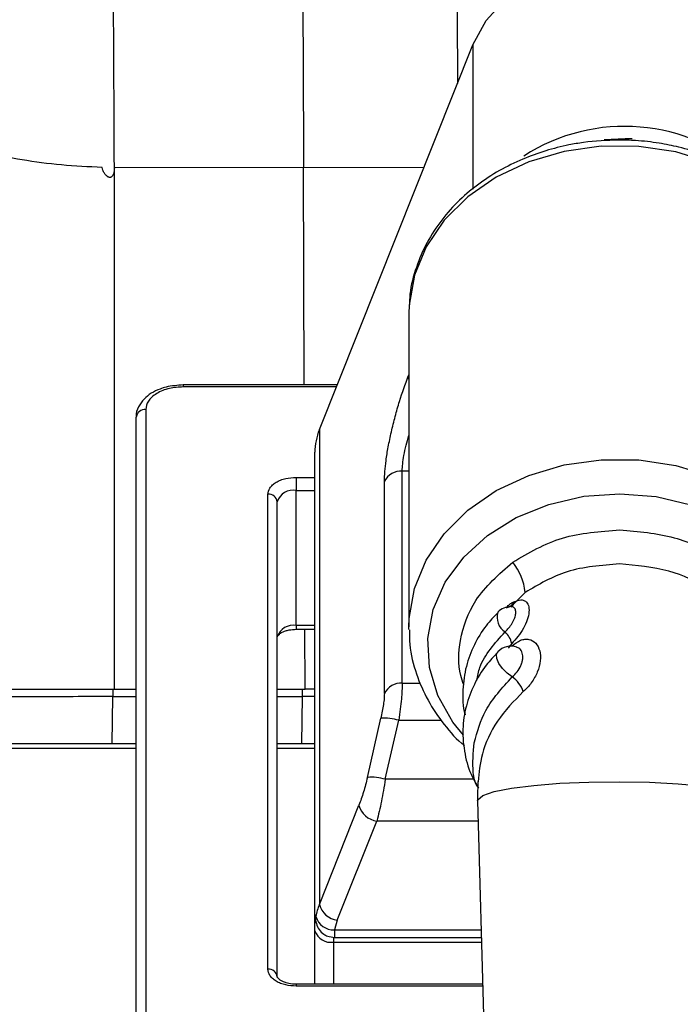
# Model space of a CAD drawing. Units: inches. Extents: x 0.2 to 16.7, y -11.3 to 10.7.
# Drawn here: x 11.9 to 12, y -7.3 to -7.2 of the extents above; entities that cross this region are included whole.
import ezdxf

# ---------------------------------------------------------------- set-up
doc = ezdxf.new("R2010")
doc.units = ezdxf.units.IN
doc.header["$MEASUREMENT"] = 0
doc.header["$PDSIZE"] = -1
doc.styles.add('SLDTEXTSTYLE0', font='TXT', dxfattribs={"width": 0.75})
doc.dimstyles.new('SLDDIMSTYLE2', dxfattribs={"dimtxt": 0.125, "dimasz": 0.13, "dimexe": 0, "dimexo": 0.0625, "dimgap": 0.03125, "dimtad": 0, "dimtih": 1, "dimtoh": 1, "dimlfac": 20, "dimrnd": 1e-09, "dimzin": 4, "dimdsep": 46, "dimtxsty": 'SLDTEXTSTYLE0', "dimsah": 1, "dimcen": 0.09, "dimadec": 0, "dimazin": 1, "dimtfac": 1, "dimtmove": 0, "dimatfit": 0, "dimfxl": 1, "dimfrac": 2, "dimtolj": 1, "dimtzin": 12, "dimarcsym": 0})

# ---------------------------------------------------------------- blocks, each defined once
blk = doc.blocks.new('*D61')
at = {"color": 0, "linetype": 'Continuous', "lineweight": -2}
for p, q in [((9.021537586744387, -7.270474253930568), (9.021537586744387, -9.779465609695146)), ((14.86271414233349, -9.110455095870472), (14.86271414233349, -9.779465609695146)), ((9.151537586744388, -9.779465609695146), (10.93355802981896, -9.779465609695146)), ((14.73271414233349, -9.779465609695146), (11.40230802981896, -9.779465609695146))]:
    blk.add_line(p, q, dxfattribs=at)
at = {"color": 0}
for points in [[(9.151537586744388, -9.75779894302848), (9.151537586744388, -9.801132276361813), (9.021537586744387, -9.779465609695146)], [(14.73271414233349, -9.801132276361813), (14.73271414233349, -9.75779894302848), (14.86271414233349, -9.779465609695146)]]:
    blk.add_solid(points, dxfattribs=at)
at = {"layer": 'Defpoints', "color": 0}
for p in [(9.021537586744387, -7.207974253930568), (14.86271414233349, -9.047955095870472), (9.021537586744387, -9.779465609695146)]:
    blk.add_point(p, dxfattribs=at)
at = {"color": 0, "lineweight": 18, "insert": (11.16793302981896, -9.716965609695146), "char_height": 0.125, "attachment_point": 2, "style": 'SLDTEXTSTYLE0'}
blk.add_mtext('\\A1;116.82', dxfattribs=at)

msp = doc.modelspace()

# ---------------------------------------------------------------- linework, layer by layer
at = {"color": 7, "linetype": 'Continuous', "lineweight": 25}
for p, q in [((11.98050745130666, -7.286466229252831), (11.99658052429582, -7.246171392075562)), ((11.95904021663133, -7.259032311505123), (11.97885720637044, -7.258989837329122)), ((11.97892681356633, -7.28180326578645), (11.97885720637044, -7.258989837329122)), ((11.98987834571996, -7.274300340460884), (11.98987819905499, -7.307138187781936)), ((11.98236745648639, -7.28180326578645), (11.96626355452004, -7.28180326578645)), ((11.96626355452004, -7.28180326578645), (11.96626355452004, -7.282001454163627)), ((11.9613422993708, -7.352683352306975), (11.9613422993708, -7.285156863045407)), ((11.96232653866745, -7.284370797459438), (11.96232653866745, -7.351897294054254)), ((11.98050745130666, -7.286466229252831), (11.98050745130666, -7.336222592463077)), ((11.98004308067112, -7.337472420024962), (11.98004308067112, -7.28885220435651)), ((11.97807457274482, -7.291478856679865), (11.97807457274482, -7.292857258089787)), ((11.98918984167362, -7.313037096970566), (11.98918984167362, -7.290814200358031)), ((11.98731423134083, -7.314132024321871), (11.98731423134083, -7.29190911304284)), ((11.97512182552187, -7.343012227361968), (11.97512182552187, -7.293255864151723)), ((11.97807457274482, -7.307006306638771), (11.97807457274482, -7.292857258089787)), ((11.97610606481852, -7.34379828561469), (11.97610606481852, -7.294041929737692)), ((12.00009136107167, -7.305197854196834), (12.00028088154898, -7.304922608043168)), ((12.00053637193087, -7.304972474133778), (12.00096665762684, -7.304496956960326)), ((12.00068467955094, -7.305036596059702), (12.0006901648209, -7.305035789402354)), ((11.97807457274482, -7.307398224777966), (11.98004308067112, -7.307398224777966)), ((11.97902405244302, -7.313660305771205), (11.97900492733062, -7.307398224777966)), ((11.98988122035342, -7.307429625748552), (11.98987819905499, -7.307138187781936)), ((11.95905027784843, -7.313660305771205), (11.9613422993708, -7.313660305771205)), ((11.97610606481852, -7.313660305771205), (11.97902405244302, -7.313660305771205)), ((11.98004308067112, -7.313660305771205), (11.97902405244302, -7.313660305771205)), ((11.97869452558307, -7.314456667238236), (11.97863726757786, -7.319386971616272)), ((11.98554052383085, -7.322910832241668), (11.98694686491801, -7.316728331662442)), ((11.98741616349663, -7.323114051227398), (11.98882250458379, -7.316931565314669)), ((11.9613422993708, -7.319386971616272), (11.92849134020122, -7.319386971616272)), ((11.98004308067112, -7.319386971616272), (11.97610606481852, -7.319386971616272)), ((11.99708109184656, -7.325381682364863), (11.99846590251577, -7.375297404400849)), ((11.98050745130666, -7.336222592463077), (11.98465367007586, -7.325828101207794)), ((11.98238306163946, -7.337884460598368), (11.98652930974164, -7.327489976676334)), ((11.98004938726493, -7.337442449037857), (11.98007593362493, -7.337825339948002)), ((11.98238306163946, -7.337884460598368), (11.98209152100736, -7.338899389540489)), ((11.98004308067112, -7.34459104645665), (11.98004308067112, -7.338982093918414)), ((11.98209152100736, -7.33968321848563), (11.99747787926283, -7.33968321848563)), ((11.9976140136902, -7.34459104645665), (11.97807457274482, -7.34459104645665))]:
    msp.add_line(p, q, dxfattribs=at)
at = {"color": 8, "linetype": 'Continuous', "lineweight": 25}
for p, q in [((11.99658052429582, -7.246171392075562), (11.99658052429582, -7.261270096320708)), ((11.97885720637044, -7.258989837329122), (11.9914562848248, -7.259017777006361)), ((11.98982261303046, -7.280881945762951), (11.98987831638697, -7.280742276709752)), ((11.98228837473329, -7.282001454163627), (11.96626355452004, -7.282001454163627)), ((11.97807457274482, -7.291478856679865), (11.98004308067112, -7.291478856679865)), ((11.98987828705397, -7.290814200358031), (11.98918984167362, -7.290814200358031)), ((11.97807457274482, -7.292857258089787), (11.98004308067112, -7.292857258089787)), ((12.00206717291359, -7.30353850136582), (12.00085759755337, -7.304742166127649)), ((12.00028733480776, -7.30504972257473), (12.00028088154898, -7.304922608043168)), ((11.98004308067112, -7.307006306638771), (11.97807457274482, -7.307006306638771)), ((11.97807457274482, -7.307006306638771), (11.97807457274482, -7.307398122112485)), ((12.00065103460627, -7.308873513068643), (12.00028777480268, -7.309367627360593)), ((12.00069462343606, -7.309140164654928), (12.00070049003496, -7.309174088263039)), ((11.98918984167362, -7.313037096970566), (11.99110857150829, -7.313037096970566)), ((11.95882074716665, -7.319386971616272), (11.95887683185209, -7.314455977912866)), ((11.95887683185209, -7.314455977912866), (11.9613422993708, -7.314456065911849)), ((11.97610606481852, -7.314456579239253), (11.97869452558307, -7.314456667238236)), ((11.98004308067112, -7.314456623238745), (11.97869452558307, -7.314456667238236)), ((11.98882250458379, -7.316931565314669), (11.99326217062972, -7.316931565314669)), ((11.9281765678375, -7.319854700879691), (11.9613422993708, -7.319854700879691)), ((11.97610606481852, -7.319854700879691), (11.98004308067112, -7.319854700879691)), ((11.99666494465392, -7.323114051227398), (11.98741616349663, -7.323114051227398)), ((11.99713958183754, -7.327489976676334), (11.98652930974164, -7.327489976676334)), ((11.98209152100736, -7.338899389540489), (11.99745611418093, -7.338899389540489)), ((11.98209152100736, -7.338899389540489), (11.98209152100736, -7.33968321848563)), ((11.98201158859741, -7.34016676556632), (11.98201158859741, -7.339663484713596)), ((11.98201158859741, -7.34016676556632), (11.99749128444131, -7.34016676556632)), ((11.98201158859741, -7.34459104645665), (11.98201158859741, -7.34016676556632)), ((11.97807457274482, -7.344591163788627), (11.97807457274482, -7.344789242167075)), ((11.99761952829316, -7.344789242167075), (11.97807457274482, -7.344789242167075))]:
    msp.add_line(p, q, dxfattribs=at)
at = {"color": 7, "linetype": 'Continuous', "lineweight": 25, "flags": 128}
for points in [[(11.99658052429582, -7.246171392075562), (11.99799281998086, -7.243601660427988), (12.00004598292922, -7.241324144071385), (12.00264946218693, -7.239439308511832), (12.00568841908064, -7.238030298122174), (12.00902886049158, -7.23715924018471), (12.0125233881225, -7.236864546255706), (12.01601794508641, -7.23715924018471), (12.01935835716435, -7.238030298122174), (12.02239731405806, -7.239439308511832), (12.02500079331578, -7.241324144071385), (12.02705395626414, -7.243601660427988), (12.02846625194917, -7.246171392075562)], [(12.03387440547372, -7.274300560458342), (12.03385704034099, -7.273602449856308), (12.03334773155791, -7.270479175269976), (12.03214833474677, -7.267478732598013), (12.03029736412934, -7.264697539393261), (12.02785433635141, -7.262224987956386), (12.02489774650619, -7.260140556035921), (12.02152263349578, -7.258511240191249), (12.01783750006676, -7.257389399817512), (12.01396079285081, -7.256811099831416), (12.01001705974248, -7.256794908018466), (12.0061330779439, -7.257341367039058), (12.00243371801256, -7.258432906429502), (11.99903783724207, -7.260034443928403), (11.99605461303786, -7.262094500130459), (11.99357990562589, -7.264546855800637), (11.99169326608718, -7.267312707849278), (11.9904553257213, -7.270303162636623), (11.98990586006878, -7.273422081273274), (11.98987834571996, -7.274300340460884)], [(11.95905027784843, -7.313660305771205), (11.95904526190638, -7.286346315971413), (11.95904021663133, -7.259032311505123)], [(11.99708109184656, -7.325381682364863), (11.99710564356293, -7.325255139826693), (11.99763357879751, -7.324818826200358), (11.99882602368895, -7.324410921579174), (12.00062721621476, -7.32405053640904), (12.00295294134778, -7.323754507828788), (12.00569446167751, -7.323536681011809), (12.00872359201807, -7.323407234507186), (12.01189865400615, -7.323372210911781)], [(12.01189865400615, -7.323372210911781), (12.01507122268969, -7.323433282206281), (12.01809293178265, -7.323587559090727), (12.02082251358363, -7.323827840314978), (12.02313231090065, -7.324142891342149), (12.02491431964807, -7.324517987009012), (12.02608523412156, -7.324935571518373), (12.02659028962045, -7.325376138428906), (12.02660897473793, -7.325490038446457)]]:
    msp.add_lwpolyline(points, dxfattribs=at)
at = {"color": 8, "linetype": 'Continuous', "lineweight": 25, "flags": 128}
for points in [[(12.01032092023226, -7.256088320181028), (12.0125233881225, -7.255968480232097), (12.01325157971037, -7.255981533414639)], [(11.98987831638697, -7.281182726288308), (11.98985863394767, -7.281122241653699), (11.98982261303046, -7.280881945762951)], [(11.98987819905499, -7.307138187781936), (11.98990571340381, -7.30625991392783), (11.99045514972333, -7.303140995291177), (11.99169309008921, -7.300150555170331), (11.99357972962792, -7.297384688455192), (11.99605446637289, -7.294932332785014), (11.99903769057709, -7.292872276582958), (12.00243357134759, -7.291270739084057), (12.00613293127893, -7.290179199693613), (12.01001688374452, -7.289632740673021), (12.01396061685284, -7.289648932485972), (12.01783735340178, -7.290227232472067), (12.02152248683081, -7.291349072845805), (12.02489757050822, -7.292978403356973), (12.02785416035344, -7.295062820610941), (12.03029718813137, -7.297535372047816), (12.03214815874881, -7.300316565252568), (12.03334758489293, -7.303317007924531), (12.03385689367602, -7.306440282510864), (12.03386481358453, -7.306623335062891)], [(11.99559481834945, -7.31850714311346), (11.99447893257359, -7.317117067171735), (11.99291489730812, -7.31434433653589), (11.99203616879261, -7.311385326718624), (11.99187454399304, -7.308346985817797), (11.99243580150935, -7.305339107231734), (11.99369970157533, -7.302470428370957), (11.9956205433856, -7.299844612037945), (11.99812889574224, -7.297556579802822), (12.0011341196923, -7.295689006710519), (12.00452759515725, -7.29430941731432), (12.00818668088717, -7.29346764837184), (12.011979085077, -7.293194132864848)], [(12.011979085077, -7.293194132864848), (12.01576779330952, -7.293498756012482), (12.01941584983352, -7.294370503275316), (12.02279140283885, -7.295777885683782), (12.02577245640147, -7.297670025158958), (12.02825124109966, -7.299978517157728), (12.03013820330132, -7.302619967976796), (12.03136514379426, -7.305498869386148), (12.03188768175786, -7.308511177254377), (12.03168698540965, -7.31154805150548), (12.03077024133329, -7.314499684074635), (12.02917062514553, -7.317259434860425), (12.02833005885582, -7.318311946701718)], [(12.00070978859421, -7.312392005756048), (12.0001729654623, -7.312010882158821), (11.99968800306463, -7.311523470456109), (11.99931409538404, -7.310989257960711), (11.99909682589396, -7.310473422586352), (11.99906277028737, -7.310038927605675), (11.99919649940919, -7.309757580189157)], [(11.9801849350324, -7.338195390339814), (11.980080890901, -7.337850800987207), (11.98004308067112, -7.337472420024962)]]:
    msp.add_lwpolyline(points, dxfattribs=at)
at = {"color": 8, "linetype": 'Continuous', "lineweight": 25}
for centre, radius, start, end in [((12.01246668191713, -7.274127587987257), 0.019422779152342, 47.44521527630239, 122.9292754615869), ((12.00010176070445, -7.304292211857871), 0.0008888010144716, 302.8033651027355, 346.6816729570946), ((12.00090869273961, -7.306148022803485), 0.0017943390674688, 162.5928788188493, 238.1732151304596)]:
    msp.add_arc(centre, radius, start, end, dxfattribs=at)
at = {"color": 7, "linetype": 'Continuous', "lineweight": 25}
for centre, radius, start, end in [((11.96223741411471, -7.285268423783185), 0.0009020400229398, 84.3297352685667, 172.8956948190416), ((11.98647040677212, -7.28886494667938), 0.0064273387319691, 158.0865619678683, 179.886409938798), ((11.9890817624224, -7.292782996065198), 0.0019717600414616, 86.85783770087374, 153.6918006457633), ((11.97521092463931, -7.294153522323225), 0.0009020692022192, 7.106112686815573, 95.66845722548575), ((11.97776066271128, -7.294563469932565), 0.001734848224367, 79.57526158215401, 162.5048039482198), ((11.99566489496388, -7.304316323272421), 0.0064493542206789, 6.92699811490793, 37.81187226968975), ((12.00059800346036, -7.306993508520275), 0.0019684579986969, 90.86244872100221, 135.395081827362), ((11.97776067808946, -7.308712544034679), 0.0017348705732292, 79.57591377963476, 162.5041517508276), ((11.99828836151481, -7.309430339878305), 0.0024274019512844, 13.26128426412028, 46.39683111493183), ((12.000597975611, -7.311139908056545), 0.0019684933012826, 72.85511266037791, 135.3941015306876), ((11.98908176789202, -7.315005890341665), 0.0019717574091033, 86.85799267842528, 153.6923139774404), ((11.99877724904979, -7.315052934773875), 0.0032886550942089, 20.08709755853861, 54.0104098017763), ((11.98173478633479, -7.314283097263556), 0.0228586082439813, 178.4387614587537, 180.4333346060207), ((11.98732390857881, -7.322005341542182), 0.0052904626634185, 73.54491076937286, 94.08685240858453), ((11.98591757755448, -7.328188115424529), 0.0052907359887461, 73.54589865399497, 94.08675017124276), ((11.986838044622, -7.325252142029501), 0.0022590310163685, 194.7711265916638, 262.1449773733369), ((11.9865892442583, -7.338656311831104), 0.0065506637426244, 158.1904517720854, 169.7552290807505), ((11.98269181865157, -7.335646636987067), 0.0022590231091834, 194.7710823606806, 262.1443830584452), ((11.9820263166306, -7.336937431851121), 0.0019630409026864, 196.3869823714929, 271.9034870381364), ((11.98169767332557, -7.338460562427758), 0.0017348406116805, 197.4949738885099, 280.424960580955), ((11.97521092693286, -7.343909883702766), 0.0009020676070095, 7.106477523377294, 95.66861367529526)]:
    msp.add_arc(centre, radius, start, end, dxfattribs=at)
at = {"color": 8, "linetype": 'Continuous', "lineweight": 25}
for points, knots in [([(11.98327859796081, -7.067593339024469), (11.98364673545268, -7.067699943901713), (11.98438042058305, -7.067912403689115), (11.98547203736532, -7.070545214265411), (11.98654643605477, -7.074853241916665), (11.9875940311443, -7.080969891627446), (11.9886030451555, -7.088793978960276), (11.98956479600574, -7.09824467297557), (11.99047331878792, -7.109274430217701), (11.9913190929413, -7.121776237964593), (11.99209276304169, -7.135612735588142), (11.99278963927991, -7.150679765822599), (11.99340386915077, -7.166863490294347), (11.99392926126997, -7.183997813056641), (11.99436325369661, -7.201893248892542), (11.99469460024574, -7.220479864528992), (11.99490262554902, -7.236654340021111), (11.99495609344072, -7.246673531153311), (11.99497489484419, -7.25019667090853)], [0, 0, 0, 0, 0.0644818725098905, 0.1285101139728897, 0.1926686684739375, 0.2573282026993348, 0.3215618109595539, 0.3855715434481733, 0.4499680314045807, 0.5145509909703687, 0.5786449654891916, 0.6427494303970404, 0.7074187751983271, 0.7717370988395172, 0.8357910821274, 0.9000982688595817, 0.9648706411573588, 1, 1, 1, 1]), ([(11.98918984167362, -7.290814200358031), (11.98919840213742, -7.290575983209704), (11.98921567895206, -7.290095210951339), (11.98935731696037, -7.2891691553464), (11.98957171777253, -7.288157398302543), (11.98977924237886, -7.287433277254584), (11.98987828705397, -7.287087678073801)], [0, 0, 0, 0, 0.2443177309072604, 0.4930845158368663, 0.7580658972056263, 1, 1, 1, 1]), ([(12.01196210127319, -7.296986845051113), (12.01389941550234, -7.297150814475674), (12.01760594313832, -7.297464525692189), (12.02228831003952, -7.299644978766425), (12.02488799631637, -7.30182473329273), (12.0261661563654, -7.303380856694369), (12.02670235658809, -7.304137124098936), (12.02716238447649, -7.304896348736574), (12.02786305315992, -7.306256853583847), (12.02847746045793, -7.308236105564947), (12.0287853719712, -7.310714915503933), (12.0282946216608, -7.312209100301387), (12.02807424581099, -7.312880077451136)], [0, 0, 0, 0, 0.1971296556265057, 0.3771543642547006, 0.5400381746051759, 0.5781829483078913, 0.6152443868445197, 0.6512239654300477, 0.6861201563805175, 0.8033840019764296, 0.9117078140712492, 0.9999999999999999, 0.9999999999999999, 0.9999999999999999, 0.9999999999999999]), ([(11.99562069005058, -7.313203253717776), (11.99550820828851, -7.312884669206618), (11.99497984097466, -7.311388163112625), (11.99514626363588, -7.308319369956143), (11.99662977647293, -7.304007792824338), (11.99931656278218, -7.301636443592427), (12.00076006534674, -7.300362412722934)], [0, 0, 0, 0, 0.0702771972275631, 0.3301172851662731, 0.6400988744494633, 1, 1, 1, 1]), ([(12.02333623387825, -7.305063611747615), (12.02266054921917, -7.30441630228226), (12.02097350002845, -7.302800100264055), (12.01702736055464, -7.301013068982931), (12.01370362726813, -7.300710017077656), (12.0119519813901, -7.30055030521905)], [0, 0, 0, 0, 0.2401214880850245, 0.599535236897644, 0.9999999999999999, 0.9999999999999999, 0.9999999999999999, 0.9999999999999999]), ([(11.9969868742683, -7.312776458648149), (11.99707802291135, -7.312306788410315), (11.9974417615609, -7.310432517852719), (11.99888263506894, -7.308854878039281), (11.99996244256095, -7.307672576275301)], [0, 0, 0, 0, 0.2505882813611689, 1, 1, 1, 1]), ([(12.00070978859421, -7.312392005756048), (12.00088661357179, -7.312224232825228), (12.00124006645951, -7.311888873942739), (12.00157559613797, -7.311311011310878), (12.00174175514625, -7.31084628519188), (12.00180948279548, -7.310500601363329), (12.00181904387474, -7.310174466295279), (12.0017481627516, -7.309782043024249), (12.00154393356522, -7.309406242852637), (12.00126355496136, -7.309314921153328), (12.00114033828713, -7.309274788433076)], [0, 0, 0, 0, 0.1727518174085747, 0.3453111068082058, 0.4339285159852738, 0.5186444636291531, 0.6048940923647954, 0.6920100661378863, 0.864649103662797, 1, 1, 1, 1]), ([(12.0018658605725, -7.31392345206465), (12.00089343829323, -7.314918436833367), (11.99894765577579, -7.316909366092555), (11.99739331787659, -7.32043008486954), (11.997217634026, -7.322417426233971), (11.99713383257062, -7.323365390990565)], [0, 0, 0, 0, 0.3431831992839021, 0.6866974190938975, 1, 1, 1, 1]), ([(11.99707616390348, -7.323919931251136), (11.99704929606292, -7.323876501435858), (11.99681288280724, -7.323494357437375), (11.99646605089882, -7.321961081070736), (11.9966252693816, -7.320344542569345), (11.99673026923262, -7.319278483536203)], [0, 0, 0, 0, 0.0418359416156851, 0.3681193186581653, 1, 1, 1, 1]), ([(11.9801557487029, -7.338030788241312), (11.98014871038406, -7.338001442620089), (11.98010646028778, -7.337825284740349), (11.98012640009211, -7.337643092871013), (11.98014301818329, -7.337491251807416)], [0, 0, 0, 0, 0.1665870483112922, 1, 1, 1, 1])]:
    msp.add_open_spline(points, degree=3, knots=knots, dxfattribs=at)
at = {"color": 7, "linetype": 'Continuous', "lineweight": 25}
for points, knots in [([(11.97639622679988, -7.131150634138506), (11.97659057259192, -7.136096515883923), (11.97697924613069, -7.145987820141647), (11.97747961122008, -7.162372253587509), (11.97791298506754, -7.179700897504801), (11.97827621317807, -7.198217835584926), (11.97856067496304, -7.217767295493983), (11.97876695338359, -7.238178130711106), (11.97882712237053, -7.252052677665237), (11.97885720637044, -7.258989837329122)], [0, 0, 0, 0, 0.1400345016038204, 0.280056000777908, 0.420066222602457, 0.5600656154631813, 0.7067171317925113, 0.853360971701359, 1, 1, 1, 1]), ([(11.95904021663133, -7.259032311505123), (11.9590161243795, -7.253205727949843), (11.95896796478605, -7.241558585240954), (11.95881336830341, -7.224319737996241), (11.95859914329365, -7.20738737523222), (11.95832091085235, -7.190939552071419), (11.95798342084849, -7.175123451383203), (11.95758781714534, -7.160057480098248), (11.95713969672317, -7.145712804219865), (11.95679704138132, -7.136939074522431), (11.95662555385905, -7.132548116661336)], [0, 0, 0, 0, 0.1246584507063939, 0.2491880106877921, 0.3743936100070089, 0.500042861287374, 0.6246669949109162, 0.7491675750826476, 0.8744667722860966, 1, 1, 1, 1]), ([(11.95776824999186, -7.259009211771973), (11.95633989211067, -7.258941026658147), (11.95348322985693, -7.258804658984821), (11.94935211445946, -7.258255716754629), (11.9454322337522, -7.257443983598861), (11.94313999459501, -7.256563982064244), (11.94199393355144, -7.256124003768809)], [0, 0, 0, 0, 0.250020748171392, 0.5000321301537528, 0.7500288323441107, 1, 1, 1, 1]), ([(12.01187647826232, -7.256137467613273), (12.010628061093, -7.256185163724834), (12.00886645264388, -7.256252466446375), (12.00631264519684, -7.256699841694509), (12.00416707481061, -7.257237486576745), (12.00171978878192, -7.258126407646141), (11.99930695577551, -7.259315540101563), (11.99699399811302, -7.2608287675681), (11.99487646786037, -7.262654935455687), (11.99303683234711, -7.264778509071644), (11.99153350847353, -7.267175938469006), (11.99049012879318, -7.269819377220009), (11.98995142122235, -7.271931033974989), (11.98995975382335, -7.27314102149255), (11.9899614754263, -7.273391017632125)], [0, 0, 0, 0, 0.1132278652070177, 0.1597728459094033, 0.2367045662342861, 0.3163988940074867, 0.4016861309293913, 0.4905234126910759, 0.5822107274928909, 0.6763094553633073, 0.7727016822264707, 0.8715754085944173, 0.973466129516333, 1, 1, 1, 1]), ([(12.03379816902108, -7.274580426558638), (12.03381995857885, -7.274043177002511), (12.03388421862514, -7.272458762958898), (12.033317993966, -7.269928600963921), (12.0321915599515, -7.267107223699584), (12.03056666515464, -7.264558412990587), (12.02850672009539, -7.262277204795899), (12.02608511581023, -7.260324656906563), (12.02343122183119, -7.258756838721742), (12.0207641484796, -7.257622543344429), (12.01831407127731, -7.256891173695256), (12.0159736588987, -7.256421523029422), (12.01387006060508, -7.256175771986094), (12.01245646179365, -7.256148611324239), (12.01187647826232, -7.256137467613273)], [0, 0, 0, 0, 0.0547119902332431, 0.1613522890637885, 0.2601406501539967, 0.3590413907525687, 0.4576596438928894, 0.5552593424681633, 0.6504710121671127, 0.739817066002546, 0.815390882639952, 0.8768035152682242, 0.9494538820462594, 1, 1, 1, 1]), ([(11.95904021663133, -7.259032311505123), (11.95902761037192, -7.259253613521388), (11.95901157228645, -7.259535161007978), (11.95887971688947, -7.259838104461006), (11.95879747056656, -7.259951234355914), (11.95871457432245, -7.260017618435033), (11.95863842113519, -7.260050457639902), (11.95855666371106, -7.260059103554484), (11.95845354184605, -7.260040860648476), (11.95832930250188, -7.259978055216795), (11.95816230318991, -7.259835876303509), (11.95798520138881, -7.259604787724208), (11.95781354295449, -7.259320355831726), (11.95778203403531, -7.259103902491928), (11.95776824999186, -7.259009211771973)], [0, 0, 0, 0, 0.2506864634330206, 0.3189313179036737, 0.3758690139990604, 0.4089662222976534, 0.4393546749666531, 0.4694303985440064, 0.5016309169114658, 0.5578721318663924, 0.626387123926119, 0.7511927555895348, 0.8911555851930201, 1, 1, 1, 1]), ([(11.98731423134083, -7.29190911304284), (11.98734808692881, -7.291226859193339), (11.98740032952407, -7.290174072523522), (11.98771342292901, -7.288288224603076), (11.98803761343417, -7.286716568678498), (11.98843959168918, -7.285098314093057), (11.98902464460389, -7.283041303806636), (11.98950769706201, -7.281734130269132), (11.98982261303046, -7.280881945762951)], [0, 0, 0, 0, 0.2340532791035206, 0.3611678738747355, 0.4921740387603172, 0.6244834866300852, 0.7551898463919151, 1, 1, 1, 1]), ([(11.96626355452004, -7.28180326578645), (11.96564956248318, -7.281844613797412), (11.96480181352725, -7.281901703679723), (11.96369543030504, -7.282257961859047), (11.96288403057538, -7.282649862299926), (11.96209291566693, -7.283270432352006), (11.96155045393126, -7.284079600014552), (11.96126950528393, -7.284775565029795), (11.96135213110278, -7.285132547865613), (11.96135699520103, -7.285153563083529)], [0, 0, 0, 0, 0.2465485321387623, 0.3404136343150543, 0.493499587574523, 0.647505848335552, 0.8119429601120425, 0.9889292725664959, 1, 1, 1, 1]), ([(11.96626355452004, -7.282001454163627), (11.96576846064865, -7.282033279226009), (11.96500417141494, -7.282082408399173), (11.96408664998126, -7.282377373985471), (11.96346028024205, -7.282683460784417), (11.9629513598201, -7.283060518406705), (11.96246110697257, -7.283612687549861), (11.96237942615024, -7.28407284821531), (11.96232653866745, -7.284370797459438)], [0, 0, 0, 0, 0.2394434350829888, 0.3696350330505666, 0.5000005457629043, 0.6301952330012636, 0.7605552602047112, 1, 1, 1, 1]), ([(11.97512182552187, -7.293255864151723), (11.97516147515107, -7.293032395948965), (11.97522267893283, -7.292687446969807), (11.97559025005098, -7.292273323294046), (11.97597170334539, -7.291990622169017), (11.97644160012856, -7.291760892583269), (11.97712973352144, -7.291539593677921), (11.97770325487862, -7.291502726066274), (11.97807457274482, -7.291478856679865)], [0, 0, 0, 0, 0.2394407389812005, 0.3696044334778186, 0.4999971030415479, 0.6301624244144167, 0.7605541664876974, 1, 1, 1, 1]), ([(12.00076006534674, -7.300362412722934), (12.00243144724731, -7.299385691383792), (12.00577411151847, -7.297432306868781), (12.00989947896677, -7.297135329376104), (12.01196210127319, -7.296986845051113)], [0, 0, 0, 0, 0.5000148878195452, 1, 1, 1, 1]), ([(12.0119519813901, -7.30055030521905), (12.01005127079267, -7.300694933518447), (12.00640882688744, -7.300972093265107), (12.00347165925161, -7.302708291234622), (12.00206717291359, -7.30353850136582)], [0, 0, 0, 0, 0.5218228878418821, 1, 1, 1, 1]), ([(12.00028088154898, -7.304922608043168), (12.00039525787736, -7.304821078579884), (12.00063141316887, -7.304611448490015), (12.00085259834932, -7.30453591009094), (12.00096665762684, -7.304496956960326)], [0, 0, 0, 0, 0.4843267650524085, 1, 1, 1, 1]), ([(12.00096665762684, -7.304496956960326), (12.00118153896354, -7.304414488740847), (12.00161217102458, -7.304249218644013), (12.00211924920862, -7.304424413940123), (12.00243913277976, -7.304864237891018), (12.00249673237141, -7.305557464175314), (12.00231888300952, -7.306394234201871), (12.00189657331233, -7.307295001440569), (12.00131534059443, -7.30817789863526), (12.00087216348804, -7.308641962481213), (12.00065103460627, -7.308873513068643)], [0, 0, 0, 0, 0.124573937933831, 0.2496518891210806, 0.3744640353236196, 0.5000019069733033, 0.6256498550172943, 0.750361732827695, 0.8754397958107584, 1, 1, 1, 1]), ([(11.99922539240875, -7.305627318568959), (11.99879200283671, -7.306081659370474), (11.99779719308471, -7.307124560928887), (11.99666136881047, -7.309036231249403), (11.99579338941011, -7.311300924057985), (11.99548615577343, -7.313769010779895), (11.99549611342573, -7.315501084562882), (11.99576496747968, -7.316343184896496), (11.99576618170317, -7.316346988067756)], [0, 0, 0, 0, 0.1533461314430796, 0.3519933031008883, 0.557598590010767, 0.772126853094677, 0.9989708582594751, 0.9999999999999999, 0.9999999999999999, 0.9999999999999999, 0.9999999999999999]), ([(11.99996244256095, -7.307672576275301), (12.0000941566634, -7.307538003513237), (12.00035748453434, -7.307268960500678), (12.00071910802829, -7.306749255414548), (12.00097948161852, -7.306216039936222), (12.00109829589889, -7.305720644507473), (12.00105912723799, -7.305319428925492), (12.00086186630369, -7.305066580359404), (12.00054267224422, -7.304987143241722), (12.00028510369538, -7.305094474882203), (12.00015633365443, -7.305148134771198)], [0, 0, 0, 0, 0.125033000243618, 0.2499707558859489, 0.3796039598302319, 0.499844502506443, 0.6220697572997796, 0.7498961784937132, 0.8749619102165627, 1, 1, 1, 1]), ([(11.97610984877481, -7.308185478350212), (11.97610736264753, -7.308169002512712), (11.9761026666796, -7.308137881819516), (11.97626984430526, -7.30791763274813), (11.97658820331774, -7.30771168581156), (11.97695409209565, -7.307562215252894), (11.97743468686607, -7.307432480949581), (11.97782879626889, -7.307411382375935), (11.97807457274482, -7.307398224777966)], [0, 0, 0, 0, 0.2128129615187867, 0.401975734688758, 0.5548000088613978, 0.6755462838320175, 0.7976625515894846, 1, 1, 1, 1]), ([(11.98995150220818, -7.307456700102454), (11.98994130142961, -7.307838626215863), (11.98990277359859, -7.309281142064833), (11.99047720096014, -7.311677342621026), (11.99161228804084, -7.314535550653), (11.99329274675191, -7.317081234343608), (11.99468221436591, -7.318769167796835), (11.99559807573039, -7.319494909104945), (11.99568542796938, -7.319564128236411)], [0, 0, 0, 0, 0.0848078644009159, 0.3203150667642508, 0.5387374077398628, 0.7578917959338509, 0.9769084115524516, 1, 1, 1, 1]), ([(12.00069462343606, -7.309140164654928), (12.00098579228661, -7.308906543108862), (12.00142380172308, -7.308555102899685), (12.00202992760047, -7.308423040767011), (12.00260325013361, -7.308445694417692), (12.00321383926524, -7.308797296377344), (12.00363978253057, -7.309614158085943), (12.0036997774461, -7.310692913945164), (12.00338549979422, -7.311885968234711), (12.002846039334, -7.312845119681266), (12.002309769404, -7.313515167333883), (12.00201382547786, -7.313787361481943), (12.0018658605725, -7.31392345206465)], [0, 0, 0, 0, 0.1242738350344458, 0.1869468947338517, 0.2499496820125743, 0.3749583161705167, 0.4999665083448469, 0.6249762603330059, 0.7499832253507116, 0.8749894739600416, 0.9374977182478708, 0.9999999999999999, 0.9999999999999999, 0.9999999999999999, 0.9999999999999999]), ([(11.99922495241383, -7.309774138664539), (11.99879186685776, -7.310228290280996), (11.9977975750788, -7.311270946200415), (11.99665848291723, -7.313183244402601), (11.99580459082127, -7.315444718981043), (11.99544136465743, -7.31792568007263), (11.99567489782125, -7.320450573132584), (11.99627046941047, -7.322530325739403), (11.99694819864292, -7.323633385801205), (11.99717557342176, -7.324003456952907)], [0, 0, 0, 0, 0.1157294147853994, 0.265695320691012, 0.4209151331800659, 0.5828714565987106, 0.7541248901324844, 0.9175101263890981, 1, 1, 1, 1]), ([(11.98918984167362, -7.313037096970566), (11.98917147325141, -7.313555718601581), (11.98914345219878, -7.314346876592649), (11.98898962168024, -7.315761700632974), (11.98887877595466, -7.316537650564039), (11.98882250458379, -7.316931565314669)], [0, 0, 0, 0, 0.4837125770238796, 0.7379041825600504, 1, 1, 1, 1]), ([(11.99673026923262, -7.319278483536203), (11.99703917002715, -7.318130021697121), (11.9977068888984, -7.315647510624098), (11.99966014815449, -7.313529942386419), (12.00070978859421, -7.312392005756048)], [0, 0, 0, 0, 0.4626210338241684, 0.9999999999999999, 0.9999999999999999, 0.9999999999999999, 0.9999999999999999]), ([(11.93818838818009, -7.313660305771205), (11.93880995827835, -7.313660305771205), (11.94113479201048, -7.313660305771205), (11.94493755692804, -7.313660305771205), (11.94912750058771, -7.313660305771205), (11.95238686058446, -7.313660305771205), (11.95570273834813, -7.313660305771205), (11.95793184233574, -7.313660305771205), (11.95905027784843, -7.313660305771205)], [0, 0, 0, 0, 0.1080712626611723, 0.4042146133023112, 0.5534651290504489, 0.7025428962448336, 0.850753221837256, 0.9999999999999999, 0.9999999999999999, 0.9999999999999999, 0.9999999999999999]), ([(11.97873723442303, -7.313660305771205), (11.97873294224844, -7.31366821290507), (11.97872540931195, -7.313682090238344), (11.97871657617852, -7.313767845629495), (11.97871210765596, -7.313837070281513), (11.97871027296867, -7.313872171379106), (11.97870986620542, -7.313881473245917), (11.97870971627234, -7.313883670626819), (11.97870972016698, -7.313884290214758), (11.97870972007063, -7.313884425862285), (11.97870972579974, -7.313950023261489), (11.97869716390938, -7.314138213377554), (11.9786953758335, -7.314354039473791), (11.97869452558307, -7.314456667238236)], [0, 0, 0, 0, 0.2111209327038274, 0.3705256030760291, 0.4680342166898687, 0.4925097541698417, 0.4986356020952692, 0.5001690025844403, 0.5005511207064172, 0.5006437979639684, 0.5006826424151833, 0.7625689152032502, 1, 1, 1, 1]), ([(11.98731423134083, -7.314132024321871), (11.98730946465415, -7.314299039460548), (11.98729992260775, -7.314633373623672), (11.98720322057446, -7.315479609151742), (11.98704955463184, -7.316228124414996), (11.98694686491801, -7.316728331662442)], [0, 0, 0, 0, 0.2487594619110267, 0.4979715442370712, 0.9999999999999999, 0.9999999999999999, 0.9999999999999999, 0.9999999999999999]), ([(11.95887683185209, -7.314455977912866), (11.95610212139129, -7.314457609139194), (11.95053380123946, -7.314460882702533), (11.94558112685358, -7.314476993502744), (11.94309638481583, -7.314485076243386)], [0, 0, 0, 0, 0.4983029684248356, 1, 1, 1, 1]), ([(11.98554052383085, -7.322910832241668), (11.98541043542638, -7.323435921009549), (11.98514859891032, -7.324492797786238), (11.98481934204252, -7.325381123120167), (11.98465367007586, -7.325828101207794)], [0, 0, 0, 0, 0.4968306423830826, 1, 1, 1, 1]), ([(11.98741616349663, -7.323114051227398), (11.98728636260665, -7.323900603440304), (11.98702599525404, -7.325478346993482), (11.9866951958018, -7.326818120311979), (11.98652930974164, -7.327489976676334)], [0, 0, 0, 0, 0.498529822113665, 1, 1, 1, 1]), ([(11.99708798510026, -7.323363880341351), (11.99708728574935, -7.323579244939364), (11.99708514550693, -7.324238331020918), (11.99708260014725, -7.324919070829501), (11.99708088651559, -7.325377370414675)], [0, 0, 0, 0, 0.3267624731290549, 1, 1, 1, 1]), ([(11.98004308067112, -7.337472420024962), (11.98005294898361, -7.337384616032511), (11.98007270095965, -7.337208871460635), (11.98011956696748, -7.337397076268173), (11.98014301818329, -7.337491251807416)], [0, 0, 0, 0, 0.4996114048584773, 1, 1, 1, 1]), ([(11.98004308067112, -7.338982093918414), (11.98004308067112, -7.338612766140353), (11.98004308067112, -7.337874105553396), (11.98004308067112, -7.337606315809057), (11.98004308067112, -7.337472420024962)], [0, 0, 0, 0, 0.4999965946233313, 1, 1, 1, 1]), ([(11.98013990888588, -7.33749011515388), (11.9801376562282, -7.337498044669263), (11.98006957213738, -7.337737705515343), (11.9801653466563, -7.338241238557265), (11.98044978125219, -7.338877895692574), (11.98089861961217, -7.339312453391944), (11.98144818034453, -7.339615234956796), (11.9818485051875, -7.339657538353857), (11.98209152100736, -7.33968321848563)], [0, 0, 0, 0, 0.0074860634582118, 0.2262580013381388, 0.437806697360105, 0.6387752592602012, 0.7807197628034943, 0.9999999999999999, 0.9999999999999999, 0.9999999999999999, 0.9999999999999999]), ([(11.97807457274482, -7.344789242167075), (11.97770324794276, -7.344765376655404), (11.97713007228827, -7.34472853793578), (11.97644193698599, -7.344507316112534), (11.97597219042639, -7.344277768548839), (11.97559045852252, -7.343994955350167), (11.97522271557908, -7.34358084840906), (11.97516147487021, -7.343235692930233), (11.97512182552187, -7.343012227361968)], [0, 0, 0, 0, 0.2394441685817405, 0.3696051739049776, 0.4999996240302769, 0.6301633603053857, 0.7605549964463318, 0.9999999999999999, 0.9999999999999999, 0.9999999999999999, 0.9999999999999999]), ([(11.97807457274482, -7.34459104645665), (11.97781484093375, -7.344576661624575), (11.97745399228182, -7.344556676597554), (11.97699302974564, -7.344437765125414), (11.97666743347965, -7.344315177617182), (11.97638226808343, -7.344149123461214), (11.97619557295052, -7.343984673328507), (11.97611234087131, -7.343845713480576), (11.97609938858362, -7.343821356575293), (11.97610975309517, -7.343792407984644), (11.97611190208442, -7.343786405751927)], [0, 0, 0, 0, 0.2090103705246424, 0.2903807205329619, 0.417064309280047, 0.5402957978450519, 0.6649356880575752, 0.7953316177832659, 0.9575638318745565, 1, 1, 1, 1])]:
    msp.add_open_spline(points, degree=3, knots=knots, dxfattribs=at)

# ---------------------------------------------------------------- dimensions: what is measured, and where the dimension line sits
at = {"color": 7, "linetype": 'Continuous', "lineweight": 18}
dim = msp.add_linear_dim(base=(9.021537586744387, -9.779465609695146), p1=(14.86271414233349, -9.047955095870472), p2=(9.021537586744387, -7.207974253930568), dimstyle='SLDDIMSTYLE2', dxfattribs=at)
dim.commit()
dim.dimension.update_dxf_attribs({"geometry": '*D61', "text_midpoint": (11.16793302981896, -9.779465609695146), "dimtype": 160})

doc.saveas('drawing.dxf')
